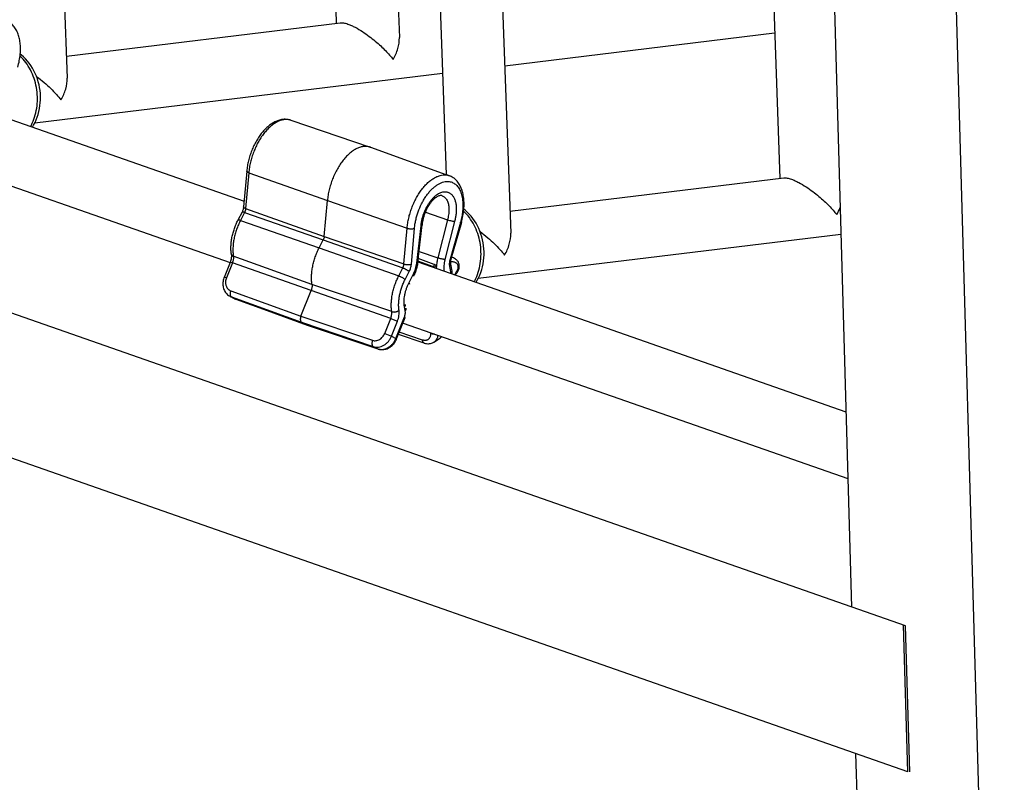
# Model space of a CAD drawing. Units: inches. Extents: x 0 to 17, y 0 to 11.
# Drawn here: x 5.1 to 6, y 6.7 to 7.4 of the extents above; entities that cross this region are included whole.
import ezdxf

# ---------------------------------------------------------------- set-up
doc = ezdxf.new("R2010")
doc.units = ezdxf.units.IN
doc.header["$LTSCALE"] = 0.935
doc.header["$MEASUREMENT"] = 0
doc.layers.get('0').update_dxf_attribs({"linetype": 'CONTINUOUS'})
doc.layers.add('02___PRT_ALL_AXES', color=7, linetype='CONTINUOUS')

msp = doc.modelspace()

# ---------------------------------------------------------------- linework, layer by layer
at = {"color": 7, "linetype": 'Continuous'}
for p, q in [((5.39077, 8.4785), (5.43104, 7.35887)), ((5.33308, 8.44099), (5.37151, 7.3724)), ((5.75188, 8.29455), (5.79031, 7.22596)), ((5.09412, 7.9688), (5.11743, 7.3207)), ((5.45396, 7.82023), (5.4752, 7.22963)), ((5.51292, 7.82235), (5.53623, 7.17426)), ((5.90903, 6.80372), (3.28812, 7.72018)), ((5.91099, 6.66621), (3.29205, 7.58198)), ((5.83912, 7.48195), (5.85791, 6.8216)), ((5.95513, 7.44138), (6.00218, 5.78743)), ((5.11669, 7.3414), (5.37528, 7.37286)), ((5.53054, 7.33232), (5.78537, 7.36333)), ((5.08681, 7.27832), (5.47176, 7.32517)), ((5.32849, 7.2809), (5.40351, 7.25554)), ((5.08462, 7.27443), (5.08579, 7.27639)), ((5.40377, 7.25545), (5.40351, 7.25554)), ((5.40377, 7.25545), (5.47824, 7.22853)), ((5.28698, 7.23294), (5.28403, 7.19911)), ((5.53549, 7.19495), (5.79408, 7.22642)), ((5.36016, 7.17121), (5.36311, 7.20504)), ((5.28254, 7.19405), (5.27868, 7.18657)), ((5.45558, 7.1943), (5.47645, 7.18703)), ((5.44843, 7.1469), (5.45256, 7.18218)), ((5.45256, 7.1822), (5.45256, 7.18218)), ((5.48959, 7.18447), (5.47975, 7.14975)), ((5.35536, 7.16054), (5.35922, 7.16802)), ((5.5056, 7.13188), (5.8479, 7.17354)), ((5.27123, 7.14677), (5.26562, 7.13262)), ((5.47936, 7.14525), (5.48055, 7.13842)), ((5.48341, 7.13498), (5.48542, 7.13838)), ((5.50341, 7.12799), (5.50459, 7.12994)), ((5.27551, 7.11254), (5.27129, 7.11468)), ((5.2755, 7.11254), (5.27598, 7.11231)), ((5.27598, 7.11231), (5.27644, 7.11211)), ((5.27644, 7.11211), (5.27686, 7.11195)), ((5.27686, 7.11195), (5.34391, 7.08766)), ((5.33814, 7.09616), (5.3477, 7.12027)), ((5.42848, 7.07458), (5.4365, 7.0948)), ((5.34374, 7.08774), (5.33878, 7.09026)), ((5.34374, 7.08774), (5.34391, 7.08766)), ((5.34391, 7.08766), (5.34395, 7.08765)), ((5.34395, 7.08765), (5.41081, 7.06511)), ((5.4544, 7.07071), (5.43016, 7.07879)), ((5.46373, 7.07164), (5.46891, 7.07496)), ((5.41081, 7.06511), (5.4112, 7.06499)), ((5.91099, 6.66621), (5.90706, 6.80441)), ((5.91294, 6.66626), (5.90903, 6.80372)), ((5.86184, 6.6834), (5.87426, 6.24686))]:
    msp.add_line(p, q, dxfattribs=at)
at = {"color": 9, "linetype": 'Continuous'}
for p, q in [((5.28887, 7.23137), (5.28592, 7.19754)), ((5.28887, 7.23137), (5.36311, 7.20504)), ((5.36311, 7.20504), (5.43836, 7.1791)), ((5.28592, 7.19754), (5.36016, 7.17121)), ((5.28482, 7.19381), (5.28097, 7.18634)), ((5.28097, 7.18634), (5.35536, 7.16054)), ((5.28482, 7.19381), (5.35922, 7.16802)), ((5.47645, 7.18703), (5.46728, 7.15106)), ((5.43541, 7.14526), (5.43836, 7.1791)), ((5.44237, 7.14505), (5.44532, 7.17888)), ((5.44739, 7.1461), (5.45151, 7.18133)), ((5.48315, 7.1854), (5.47401, 7.14952)), ((5.48871, 7.18446), (5.47888, 7.14974)), ((5.48959, 7.18447), (5.48871, 7.18446)), ((5.35922, 7.16802), (5.43432, 7.14154)), ((5.36016, 7.17121), (5.43541, 7.14526)), ((5.35536, 7.16054), (5.43047, 7.13407)), ((5.34853, 7.126), (5.27429, 7.15256)), ((5.46397, 7.14489), (5.44883, 7.15035)), ((5.44963, 7.15719), (5.46728, 7.15106)), ((5.47975, 7.14975), (5.47888, 7.14974)), ((5.27337, 7.1462), (5.26776, 7.13205)), ((5.27337, 7.1462), (5.27123, 7.14677)), ((5.3477, 7.12027), (5.27337, 7.1462)), ((5.43047, 7.13407), (5.43432, 7.14154)), ((5.46316, 7.14272), (5.44856, 7.14801)), ((5.46316, 7.14272), (5.46283, 7.14218)), ((5.46608, 7.14292), (5.46387, 7.14182)), ((5.46657, 7.14087), (5.46608, 7.14292)), ((5.47837, 7.14302), (5.47953, 7.13634)), ((5.26776, 7.13205), (5.26562, 7.13262)), ((5.43649, 7.13065), (5.44034, 7.13813)), ((5.44003, 7.12724), (5.44388, 7.13471)), ((5.42379, 7.10029), (5.34853, 7.126)), ((5.27183, 7.12007), (5.33814, 7.09616)), ((5.27247, 7.11417), (5.33878, 7.09026)), ((5.27669, 7.11202), (5.27247, 7.11417)), ((5.27669, 7.11202), (5.34374, 7.08774)), ((5.27669, 7.11202), (5.27686, 7.11195)), ((5.42286, 7.09392), (5.3477, 7.12027)), ((5.43657, 7.10127), (5.43592, 7.10489)), ((5.33814, 7.09616), (5.40573, 7.07325)), ((5.41725, 7.07978), (5.42286, 7.09392)), ((5.42286, 7.09392), (5.4283, 7.09175)), ((5.42777, 7.07505), (5.43579, 7.09527)), ((5.43579, 7.09527), (5.4365, 7.0948)), ((5.33878, 7.09026), (5.40637, 7.06735)), ((5.34374, 7.08774), (5.4106, 7.0652)), ((5.42363, 7.07715), (5.42924, 7.0913)), ((5.4283, 7.09175), (5.42924, 7.0913)), ((5.41725, 7.07978), (5.42363, 7.07715)), ((5.42363, 7.07715), (5.42777, 7.07505)), ((5.42777, 7.07505), (5.42848, 7.07458)), ((5.45293, 7.07347), (5.43095, 7.08079)), ((5.46043, 7.08051), (5.46046, 7.07954)), ((5.40637, 7.06735), (5.4106, 7.0652)), ((5.4106, 7.0652), (5.41081, 7.06511))]:
    msp.add_line(p, q, dxfattribs=at)
at = {"color": 7, "linetype": 'Continuous'}
for points in [[(5.08579, 7.27639), (5.08705, 7.27878), (5.08817, 7.28126), (5.08917, 7.28381), (5.09003, 7.28644), (5.09075, 7.28913), (5.09133, 7.29187), (5.09177, 7.29465), (5.09207, 7.29746), (5.09222, 7.30029), (5.09223, 7.30313), (5.0921, 7.30598), (5.09182, 7.30882), (5.0914, 7.31164), (5.09084, 7.31443), (5.09014, 7.31718), (5.0893, 7.31989), (5.08833, 7.32254), (5.08723, 7.32513), (5.086, 7.32764), (5.08465, 7.33007), (5.08318, 7.3324), (5.08159, 7.33464), (5.07989, 7.33676), (5.0781, 7.33877), (5.0762, 7.34066), (5.07422, 7.34241), (5.07309, 7.3433)], [(5.50459, 7.12994), (5.50584, 7.13234), (5.50697, 7.13482), (5.50796, 7.13737), (5.50882, 7.14), (5.50954, 7.14269), (5.51013, 7.14543), (5.51057, 7.14821), (5.51086, 7.15102), (5.51102, 7.15385), (5.51103, 7.15669), (5.5109, 7.15954), (5.51062, 7.16237), (5.5102, 7.1652), (5.50964, 7.16799), (5.50894, 7.17074), (5.5081, 7.17345), (5.50713, 7.1761), (5.50603, 7.17869), (5.5048, 7.1812), (5.50344, 7.18363), (5.50197, 7.18596), (5.50038, 7.1882), (5.49869, 7.19032), (5.49689, 7.19233), (5.495, 7.19422), (5.49302, 7.19597), (5.49189, 7.19686)], [(5.26562, 7.13262), (5.26543, 7.13211), (5.26508, 7.13102), (5.2648, 7.12992), (5.26461, 7.1288), (5.26449, 7.12767), (5.26445, 7.12655), (5.26449, 7.12544), (5.26461, 7.12435), (5.26481, 7.12328), (5.26508, 7.12224), (5.26543, 7.12124), (5.26586, 7.12028), (5.26635, 7.11937), (5.2669, 7.11851), (5.26752, 7.1177), (5.2682, 7.11695), (5.26893, 7.11626), (5.26971, 7.11565), (5.27054, 7.1151), (5.2713, 7.11468)], [(5.4112, 7.06499), (5.41217, 7.06474), (5.41318, 7.06457), (5.41421, 7.06449), (5.41525, 7.06449), (5.4163, 7.06458), (5.41735, 7.06476), (5.41839, 7.06503), (5.41943, 7.06537), (5.42044, 7.06581), (5.42143, 7.06633), (5.42239, 7.06692), (5.42331, 7.06759), (5.42419, 7.06834), (5.42502, 7.06915), (5.42579, 7.07002), (5.42651, 7.07095), (5.42715, 7.07193), (5.42773, 7.07294), (5.42824, 7.074), (5.42848, 7.07458)], [(5.4689, 7.07495), (5.46911, 7.07509), (5.46979, 7.0756), (5.47042, 7.07616), (5.47101, 7.07678), (5.47103, 7.07681)], [(5.4544, 7.07071), (5.4549, 7.07056), (5.45586, 7.07032), (5.45682, 7.07016), (5.45777, 7.07008), (5.4587, 7.07008), (5.45962, 7.07015), (5.4605, 7.07031), (5.46136, 7.07053), (5.46218, 7.07083), (5.46297, 7.0712), (5.46374, 7.07164)]]:
    msp.add_lwpolyline(points, dxfattribs=at)
at = {"color": 9, "linetype": 'Continuous'}
for centre, radius, start, end in [((5.32434, 7.26862), 0.01296, 71.33065, 75.55821), ((5.04153, 7.29789), 0.04729, 331.06871, 335.16662), ((5.4738, 7.21622), 0.01309, 70.16857, 83.76514), ((5.43876, 7.19769), 0.03917, 344.20896, 345.61567), ((5.42519, 7.20246), 0.06603, 344.18155, 344.38716), ((5.46033, 7.15145), 0.04729, 331.06871, 335.16662), ((5.27597, 7.12388), 0.01032, 243.06226, 250.14657), ((5.28026, 7.12187), 0.01048, 243.03913, 250.09596), ((5.40709, 7.10009), 0.02383, 338.36238, 338.6338), ((5.46519, 7.08076), 0.00689, 302.66009, 303.55551), ((5.41391, 7.07502), 0.01036, 251.36007, 252.60709), ((5.41394, 7.07513), 0.01048, 252.61246, 255.82264)]:
    msp.add_arc(centre, radius, start, end, dxfattribs=at)
at = {"color": 7, "linetype": 'Continuous'}
for centre, radius, start, end in [((5.80571, 7.2147), 0.04457, 329.13595, 338.6151), ((5.48562, 7.21338), 0.0279, 250.80969, 251.42678), ((5.44364, 7.13205), 0.03746, 5.85597, 9.80535)]:
    msp.add_arc(centre, radius, start, end, dxfattribs=at)
for points, knots in [([(5.0731, 7.3433), (5.07326, 7.3451), (5.07341, 7.34865), (5.07311, 7.35383), (5.07226, 7.35869), (5.07086, 7.36315), (5.06919, 7.36651), (5.06756, 7.36889), (5.06621, 7.37049), (5.06471, 7.37193), (5.06308, 7.37317), (5.06132, 7.3742), (5.06008, 7.37474), (5.05944, 7.37497)], [0, 0, 0, 0, 0.146928, 0.287198, 0.420143, 0.545802, 0.664961, 0.722612, 0.779243, 0.835109, 0.890349, 0.945181, 1, 1, 1, 1]), ([(5.37528, 7.37286), (5.37573, 7.37292), (5.37676, 7.37294), (5.37844, 7.37276), (5.38037, 7.37232), (5.38173, 7.3719), (5.38244, 7.37165)], [0, 0, 0, 0, 0.189517, 0.417816, 0.68892, 1, 1, 1, 1]), ([(5.38244, 7.37165), (5.38358, 7.37125), (5.3859, 7.3703), (5.39057, 7.36801), (5.39623, 7.36461), (5.40255, 7.36016), (5.40825, 7.35561), (5.41334, 7.35112), (5.41782, 7.34673), (5.42175, 7.34251), (5.42409, 7.33966), (5.42517, 7.33828)], [0, 0, 0, 0, 0.065804, 0.137299, 0.284627, 0.426993, 0.560319, 0.684086, 0.798512, 0.903803, 1, 1, 1, 1]), ([(5.42517, 7.33828), (5.42614, 7.3399), (5.42785, 7.34324), (5.43033, 7.35002), (5.43116, 7.35539), (5.43104, 7.35887)], [0, 0, 0, 0, 0.262148, 0.51764, 1, 1, 1, 1]), ([(5.0708, 7.33091), (5.07138, 7.33296), (5.07234, 7.33706), (5.07292, 7.34123), (5.0731, 7.3433)], [0, 0, 0, 0, 0.50645, 1, 1, 1, 1]), ([(5.08845, 7.32227), (5.09093, 7.32043), (5.09554, 7.31674), (5.10178, 7.31105), (5.10708, 7.30558), (5.11016, 7.3019), (5.11156, 7.30012)], [0, 0, 0, 0, 0.288872, 0.551343, 0.788319, 1, 1, 1, 1]), ([(5.11156, 7.30012), (5.11254, 7.30174), (5.11425, 7.30507), (5.11672, 7.31185), (5.11756, 7.31723), (5.11743, 7.3207)], [0, 0, 0, 0, 0.262076, 0.517588, 1, 1, 1, 1]), ([(5.32849, 7.2809), (5.32793, 7.28108), (5.3268, 7.2814), (5.32505, 7.28169), (5.32328, 7.2818), (5.32149, 7.28173), (5.3197, 7.28148), (5.3173, 7.28093), (5.31432, 7.27983), (5.31088, 7.27793), (5.30756, 7.27551), (5.30438, 7.27259), (5.30137, 7.26923), (5.29855, 7.26548), (5.29597, 7.26137), (5.29365, 7.25698), (5.29162, 7.25236), (5.28991, 7.24759), (5.28854, 7.24272), (5.28754, 7.23783), (5.28712, 7.23456), (5.28698, 7.23294)], [0, 0, 0, 0, 0.024863, 0.049689, 0.074627, 0.09979, 0.125241, 0.151022, 0.203872, 0.259, 0.31683, 0.377556, 0.441157, 0.507402, 0.575892, 0.646102, 0.717411, 0.78914, 0.860589, 0.931111, 1, 1, 1, 1]), ([(5.40351, 7.25554), (5.40304, 7.2557), (5.40207, 7.25597), (5.40059, 7.2562), (5.39905, 7.25628), (5.39693, 7.25616), (5.39418, 7.25558), (5.39088, 7.25427), (5.38756, 7.25235), (5.38428, 7.24985), (5.38108, 7.24682), (5.37802, 7.2433), (5.37513, 7.23934), (5.37246, 7.23501), (5.37005, 7.23036), (5.36794, 7.22548), (5.36616, 7.22044), (5.36473, 7.21531), (5.36369, 7.21018), (5.36326, 7.20674), (5.36311, 7.20504)], [0, 0, 0, 0, 0.020769, 0.041736, 0.063074, 0.084943, 0.130759, 0.18009, 0.233426, 0.290931, 0.352505, 0.417836, 0.48645, 0.557747, 0.631034, 0.705553, 0.78051, 0.855092, 0.928516, 1, 1, 1, 1]), ([(5.4919, 7.19686), (5.49206, 7.19866), (5.49221, 7.20221), (5.4919, 7.20739), (5.49106, 7.21225), (5.48965, 7.21671), (5.48799, 7.22007), (5.48636, 7.22245), (5.485, 7.22405), (5.48351, 7.22549), (5.48188, 7.22673), (5.48012, 7.22776), (5.47887, 7.2283), (5.47824, 7.22853)], [0, 0, 0, 0, 0.146928, 0.287198, 0.420143, 0.545802, 0.664961, 0.722612, 0.779243, 0.835109, 0.890349, 0.945181, 1, 1, 1, 1]), ([(5.79407, 7.22642), (5.79453, 7.22648), (5.79556, 7.2265), (5.79723, 7.22632), (5.79916, 7.22588), (5.80052, 7.22546), (5.80124, 7.22521)], [0, 0, 0, 0, 0.189517, 0.417816, 0.68892, 1, 1, 1, 1]), ([(5.80124, 7.22521), (5.80237, 7.22481), (5.8047, 7.22386), (5.80936, 7.22157), (5.81502, 7.21817), (5.82134, 7.21372), (5.82705, 7.20917), (5.83213, 7.20468), (5.83662, 7.20029), (5.84055, 7.19607), (5.84289, 7.19322), (5.84397, 7.19184)], [0, 0, 0, 0, 0.065804, 0.137299, 0.284627, 0.426993, 0.560319, 0.684086, 0.798512, 0.903803, 1, 1, 1, 1]), ([(5.4621, 7.20492), (5.46147, 7.20423), (5.46024, 7.20273), (5.45857, 7.20026), (5.45703, 7.19754), (5.45567, 7.19462), (5.45452, 7.19156), (5.4536, 7.18844), (5.45293, 7.18531), (5.45265, 7.18323), (5.45256, 7.1822)], [0, 0, 0, 0, 0.111897, 0.231599, 0.357099, 0.486365, 0.617346, 0.747972, 0.876227, 1, 1, 1, 1]), ([(5.47141, 7.20963), (5.47119, 7.20971), (5.4707, 7.20982), (5.46986, 7.20983), (5.46885, 7.20965), (5.46768, 7.20924), (5.46638, 7.20857), (5.46497, 7.20762), (5.46351, 7.20639), (5.46257, 7.20544), (5.4621, 7.20492)], [0, 0, 0, 0, 0.063478, 0.138277, 0.229912, 0.342261, 0.476911, 0.632667, 0.807744, 1, 1, 1, 1]), ([(5.28403, 7.19911), (5.28399, 7.19869), (5.28387, 7.19783), (5.28356, 7.19654), (5.28311, 7.19527), (5.28274, 7.19444), (5.28254, 7.19405)], [0, 0, 0, 0, 0.237541, 0.489827, 0.747191, 1, 1, 1, 1]), ([(5.48959, 7.18447), (5.49017, 7.18652), (5.49114, 7.19062), (5.49172, 7.19479), (5.4919, 7.19686)], [0, 0, 0, 0, 0.50645, 1, 1, 1, 1]), ([(5.27241, 7.1544), (5.27223, 7.15566), (5.272, 7.15823), (5.272, 7.16219), (5.27233, 7.16626), (5.27299, 7.1704), (5.27397, 7.17456), (5.27525, 7.17868), (5.2768, 7.1827), (5.27803, 7.1853), (5.27868, 7.18657)], [0, 0, 0, 0, 0.114129, 0.23305, 0.356083, 0.482487, 0.611239, 0.741193, 0.871202, 1, 1, 1, 1]), ([(5.47673, 7.18694), (5.47729, 7.18675), (5.47844, 7.1864), (5.47989, 7.18602), (5.48104, 7.18575), (5.48183, 7.18559), (5.48252, 7.18547), (5.48296, 7.18542), (5.48315, 7.1854)], [0, 0, 0, 0, 0.266052, 0.546033, 0.679391, 0.802177, 0.910322, 1, 1, 1, 1]), ([(5.45256, 7.18218), (5.45255, 7.18214), (5.45253, 7.18205), (5.45247, 7.18193), (5.45238, 7.18181), (5.45221, 7.18165), (5.45192, 7.18148), (5.45166, 7.18138), (5.45151, 7.18133)], [0, 0, 0, 0, 0.091265, 0.18708, 0.291109, 0.40613, 0.675242, 1, 1, 1, 1]), ([(5.36016, 7.17121), (5.36013, 7.17094), (5.36006, 7.17039), (5.35979, 7.16931), (5.35948, 7.16852), (5.35922, 7.16802)], [0, 0, 0, 0, 0.243579, 0.494908, 1, 1, 1, 1]), ([(5.50724, 7.17583), (5.50972, 7.17399), (5.51433, 7.1703), (5.52057, 7.16461), (5.52587, 7.15914), (5.52896, 7.15546), (5.53036, 7.15368)], [0, 0, 0, 0, 0.288872, 0.551343, 0.788319, 1, 1, 1, 1]), ([(5.53036, 7.15368), (5.53133, 7.1553), (5.53304, 7.15863), (5.53552, 7.16541), (5.53635, 7.17079), (5.53623, 7.17426)], [0, 0, 0, 0, 0.262076, 0.517588, 1, 1, 1, 1]), ([(5.34853, 7.126), (5.34835, 7.12731), (5.34811, 7.13003), (5.34811, 7.13422), (5.34848, 7.13858), (5.3492, 7.14305), (5.35026, 7.14754), (5.35164, 7.152), (5.35333, 7.15636), (5.35466, 7.15917), (5.35536, 7.16054)], [0, 0, 0, 0, 0.111284, 0.228849, 0.3516, 0.47845, 0.608104, 0.739184, 0.870343, 1, 1, 1, 1]), ([(5.27241, 7.1544), (5.27244, 7.15415), (5.27249, 7.1536), (5.27251, 7.15275), (5.27246, 7.15182), (5.27231, 7.15049), (5.27195, 7.14878), (5.2715, 7.14744), (5.27123, 7.14677)], [0, 0, 0, 0, 0.099311, 0.209707, 0.329273, 0.45605, 0.723929, 1, 1, 1, 1]), ([(5.47975, 7.14975), (5.47964, 7.14933), (5.47944, 7.1485), (5.47928, 7.14729), (5.47925, 7.14635), (5.4793, 7.14569), (5.47933, 7.14539), (5.47936, 7.14525)], [0, 0, 0, 0, 0.28938, 0.560968, 0.802535, 0.907699, 1, 1, 1, 1]), ([(5.44843, 7.1469), (5.4483, 7.14577), (5.44792, 7.14352), (5.44705, 7.14018), (5.44589, 7.13692), (5.44492, 7.13482), (5.44439, 7.1338)], [0, 0, 0, 0, 0.246257, 0.497221, 0.749598, 1, 1, 1, 1]), ([(5.34853, 7.126), (5.3486, 7.12556), (5.34865, 7.12463), (5.34853, 7.1232), (5.34822, 7.12172), (5.34789, 7.12075), (5.3477, 7.12027)], [0, 0, 0, 0, 0.228585, 0.475879, 0.73554, 1, 1, 1, 1]), ([(5.33814, 7.09616), (5.33802, 7.09586), (5.33781, 7.09524), (5.33761, 7.0943), (5.33752, 7.09339), (5.33754, 7.09253), (5.33768, 7.09176), (5.33793, 7.09111), (5.33829, 7.09059), (5.33861, 7.09034), (5.33878, 7.09026)], [0, 0, 0, 0, 0.153498, 0.304591, 0.449153, 0.583949, 0.706464, 0.81559, 0.912292, 1, 1, 1, 1])]:
    msp.add_open_spline(points, degree=3, knots=knots, dxfattribs=at)
at = {"color": 9, "linetype": 'Continuous'}
for points, knots in [([(5.08444, 7.27803), (5.08562, 7.28056), (5.08756, 7.28591), (5.08919, 7.29437), (5.08954, 7.30313), (5.0886, 7.3119), (5.0864, 7.3204), (5.08302, 7.32835), (5.07856, 7.33549), (5.07488, 7.33963), (5.07291, 7.34148)], [0, 0, 0, 0, 0.122139, 0.247847, 0.37588, 0.504764, 0.632956, 0.758992, 0.881636, 1, 1, 1, 1]), ([(5.32757, 7.28117), (5.32711, 7.28129), (5.32616, 7.28148), (5.3247, 7.2816), (5.32321, 7.28158), (5.32114, 7.28134), (5.31849, 7.28065), (5.3153, 7.27923), (5.31212, 7.27726), (5.30898, 7.27475), (5.30593, 7.27174), (5.30301, 7.26828), (5.30027, 7.26442), (5.29773, 7.26021), (5.29545, 7.25572), (5.29345, 7.25102), (5.29176, 7.24616), (5.29041, 7.24123), (5.28943, 7.2363), (5.28901, 7.233), (5.28887, 7.23137)], [0, 0, 0, 0, 0.02073, 0.041761, 0.063251, 0.085339, 0.131733, 0.181707, 0.235641, 0.29363, 0.355531, 0.421011, 0.489597, 0.560701, 0.633651, 0.707723, 0.782156, 0.856173, 0.929047, 1, 1, 1, 1]), ([(5.28887, 7.23137), (5.28872, 7.23142), (5.28844, 7.23153), (5.28806, 7.23171), (5.28773, 7.2319), (5.28745, 7.2321), (5.28723, 7.2323), (5.28708, 7.23251), (5.28699, 7.23273), (5.28698, 7.23287), (5.28698, 7.23294)], [0, 0, 0, 0, 0.178752, 0.342954, 0.490874, 0.621808, 0.735952, 0.834646, 0.920904, 1, 1, 1, 1]), ([(5.43836, 7.1791), (5.4385, 7.18066), (5.4389, 7.18382), (5.43982, 7.18855), (5.44108, 7.19328), (5.44265, 7.19795), (5.44452, 7.2025), (5.44665, 7.20686), (5.44902, 7.21097), (5.4516, 7.21479), (5.45435, 7.21824), (5.45723, 7.2213), (5.46021, 7.22392), (5.46325, 7.22606), (5.46631, 7.22769), (5.46934, 7.22879), (5.47232, 7.22934), (5.47428, 7.22933), (5.47522, 7.22923)], [0, 0, 0, 0, 0.069913, 0.141676, 0.214574, 0.287953, 0.361112, 0.433354, 0.504013, 0.572465, 0.638153, 0.700604, 0.759464, 0.814526, 0.865767, 0.913392, 0.957879, 1, 1, 1, 1]), ([(5.44532, 7.17888), (5.44544, 7.18017), (5.44576, 7.18279), (5.4465, 7.18671), (5.4475, 7.19064), (5.44917, 7.19581), (5.45129, 7.20081), (5.45383, 7.2055), (5.4559, 7.20878), (5.45811, 7.2118), (5.46044, 7.21453), (5.46287, 7.21693), (5.46536, 7.21897), (5.46788, 7.22064), (5.47042, 7.2219), (5.47293, 7.22275), (5.47461, 7.22304), (5.47544, 7.2231)], [0, 0, 0, 0, 0.068436, 0.138626, 0.209931, 0.281788, 0.424685, 0.494595, 0.562704, 0.6285, 0.691535, 0.751438, 0.807949, 0.860933, 0.910417, 0.956624, 1, 1, 1, 1]), ([(5.47544, 7.2231), (5.47606, 7.22315), (5.47729, 7.22316), (5.4791, 7.2229), (5.48084, 7.22237), (5.48247, 7.22156), (5.48399, 7.22049), (5.48538, 7.21917), (5.48664, 7.21761), (5.48775, 7.21582), (5.48872, 7.21381), (5.48952, 7.21161), (5.49017, 7.20922), (5.49081, 7.20575), (5.49116, 7.20105), (5.49098, 7.19722), (5.49079, 7.19525)], [0, 0, 0, 0, 0.051574, 0.101732, 0.151272, 0.201045, 0.251878, 0.304523, 0.3596, 0.41759, 0.478814, 0.543467, 0.611605, 0.683188, 0.835983, 1, 1, 1, 1]), ([(5.45151, 7.18133), (5.45161, 7.18235), (5.45187, 7.18442), (5.4525, 7.18752), (5.45334, 7.19061), (5.45439, 7.19366), (5.45564, 7.19663), (5.45706, 7.19946), (5.45863, 7.20212), (5.46034, 7.20457), (5.46216, 7.20678), (5.46406, 7.20872), (5.46603, 7.21036), (5.46802, 7.21167), (5.47002, 7.21264), (5.472, 7.21326), (5.47393, 7.2135), (5.47519, 7.21341), (5.47579, 7.2133)], [0, 0, 0, 0, 0.070589, 0.142996, 0.216539, 0.290495, 0.364136, 0.436737, 0.507607, 0.576102, 0.641653, 0.703792, 0.762178, 0.816637, 0.867206, 0.914176, 0.958139, 1, 1, 1, 1]), ([(5.47141, 7.20963), (5.4719, 7.20947), (5.47285, 7.20902), (5.47412, 7.20803), (5.47522, 7.20674), (5.47581, 7.20574), (5.47608, 7.2052)], [0, 0, 0, 0, 0.232253, 0.472102, 0.726372, 1, 1, 1, 1]), ([(5.47579, 7.2133), (5.47618, 7.21322), (5.47695, 7.21303), (5.47805, 7.21256), (5.47909, 7.21194), (5.48006, 7.21117), (5.48095, 7.21024), (5.48176, 7.20918), (5.48248, 7.20798), (5.48334, 7.20616), (5.48416, 7.20358), (5.48473, 7.20017), (5.48488, 7.19645), (5.48472, 7.19388), (5.48457, 7.19257)], [0, 0, 0, 0, 0.048278, 0.096501, 0.145345, 0.195446, 0.247363, 0.301557, 0.358382, 0.418081, 0.54649, 0.687056, 0.838813, 1, 1, 1, 1]), ([(5.47608, 7.2052), (5.47635, 7.20466), (5.47682, 7.20351), (5.47734, 7.20165), (5.47768, 7.19963), (5.47785, 7.19746), (5.47783, 7.19517), (5.47757, 7.19198), (5.47711, 7.18956), (5.4767, 7.18796)], [0, 0, 0, 0, 0.102126, 0.211688, 0.328599, 0.45243, 0.582483, 0.717853, 1, 1, 1, 1]), ([(5.28592, 7.19754), (5.28577, 7.19759), (5.28549, 7.1977), (5.28511, 7.19788), (5.28478, 7.19807), (5.2845, 7.19827), (5.28428, 7.19847), (5.28413, 7.19868), (5.28404, 7.19889), (5.28403, 7.19904), (5.28403, 7.19911)], [0, 0, 0, 0, 0.178752, 0.342954, 0.490874, 0.621808, 0.735952, 0.834646, 0.920904, 1, 1, 1, 1]), ([(5.28592, 7.19754), (5.28589, 7.19722), (5.2858, 7.19658), (5.28557, 7.19564), (5.28525, 7.19471), (5.28497, 7.19411), (5.28482, 7.19381)], [0, 0, 0, 0, 0.243441, 0.494629, 0.748545, 1, 1, 1, 1]), ([(5.49079, 7.19525), (5.49061, 7.19349), (5.49009, 7.18994), (5.48927, 7.18644), (5.48878, 7.18469)], [0, 0, 0, 0, 0.493219, 1, 1, 1, 1]), ([(5.50324, 7.13159), (5.50441, 7.13412), (5.50635, 7.13947), (5.50798, 7.14793), (5.50833, 7.15669), (5.50739, 7.16546), (5.5052, 7.17396), (5.50181, 7.18191), (5.49735, 7.18905), (5.49368, 7.19319), (5.49171, 7.19504)], [0, 0, 0, 0, 0.122139, 0.247847, 0.37588, 0.504764, 0.632956, 0.758992, 0.881636, 1, 1, 1, 1]), ([(5.28097, 7.18634), (5.28028, 7.185), (5.27898, 7.18225), (5.27733, 7.17799), (5.27597, 7.17363), (5.27494, 7.16923), (5.27423, 7.16487), (5.27388, 7.1606), (5.27387, 7.1565), (5.27411, 7.15384), (5.27429, 7.15256)], [0, 0, 0, 0, 0.129683, 0.260812, 0.39189, 0.521551, 0.648405, 0.771155, 0.888695, 1, 1, 1, 1]), ([(5.28097, 7.18634), (5.28082, 7.18639), (5.28053, 7.18649), (5.28012, 7.1866), (5.27974, 7.18669), (5.27942, 7.18674), (5.27915, 7.18675), (5.27896, 7.18674), (5.27884, 7.1867), (5.27877, 7.18667), (5.27872, 7.18663), (5.27869, 7.18659), (5.27868, 7.18657)], [0, 0, 0, 0, 0.199211, 0.379912, 0.539373, 0.675937, 0.788691, 0.877837, 0.914226, 0.945894, 0.973949, 1, 1, 1, 1]), ([(5.28482, 7.19381), (5.28467, 7.19387), (5.28438, 7.19396), (5.28397, 7.19408), (5.2836, 7.19416), (5.28328, 7.19421), (5.28301, 7.19423), (5.28282, 7.19421), (5.28269, 7.19418), (5.28263, 7.19414), (5.28257, 7.1941), (5.28255, 7.19406), (5.28254, 7.19405)], [0, 0, 0, 0, 0.199211, 0.379912, 0.539373, 0.675937, 0.788691, 0.877837, 0.914226, 0.945894, 0.973949, 1, 1, 1, 1]), ([(5.48457, 7.19257), (5.48443, 7.19137), (5.48406, 7.18896), (5.48349, 7.18659), (5.48315, 7.1854)], [0, 0, 0, 0, 0.493884, 1, 1, 1, 1]), ([(5.43836, 7.1791), (5.43864, 7.179), (5.43921, 7.17884), (5.44011, 7.17865), (5.44106, 7.17852), (5.44202, 7.17846), (5.44296, 7.17846), (5.44384, 7.17853), (5.44462, 7.17866), (5.44511, 7.1788), (5.44532, 7.17888)], [0, 0, 0, 0, 0.121741, 0.253226, 0.390038, 0.527745, 0.661725, 0.787566, 0.901424, 1, 1, 1, 1]), ([(5.27429, 7.15256), (5.27403, 7.15265), (5.27357, 7.15286), (5.27298, 7.15329), (5.27263, 7.15373), (5.27247, 7.15411), (5.27242, 7.15431), (5.27241, 7.1544)], [0, 0, 0, 0, 0.292928, 0.553267, 0.784804, 0.893552, 1, 1, 1, 1]), ([(5.27429, 7.15256), (5.27436, 7.15207), (5.27441, 7.15104), (5.27428, 7.14945), (5.27394, 7.14781), (5.27358, 7.14673), (5.27337, 7.1462)], [0, 0, 0, 0, 0.228646, 0.475883, 0.735456, 1, 1, 1, 1]), ([(5.46728, 7.15106), (5.46693, 7.1497), (5.46639, 7.147), (5.46613, 7.14426), (5.46608, 7.14292)], [0, 0, 0, 0, 0.510331, 1, 1, 1, 1]), ([(5.47401, 7.14952), (5.47381, 7.14954), (5.47335, 7.14958), (5.4726, 7.14969), (5.47177, 7.14985), (5.47055, 7.15011), (5.46932, 7.15042), (5.46812, 7.15077), (5.46755, 7.15096), (5.46728, 7.15106)], [0, 0, 0, 0, 0.090666, 0.200292, 0.324791, 0.459647, 0.740009, 0.875145, 1, 1, 1, 1]), ([(5.47401, 7.14952), (5.47377, 7.14856), (5.47337, 7.14665), (5.47305, 7.14381), (5.47302, 7.14109), (5.4732, 7.13934), (5.47334, 7.1385)], [0, 0, 0, 0, 0.26741, 0.525825, 0.771123, 1, 1, 1, 1]), ([(5.47888, 7.14974), (5.47871, 7.14916), (5.47844, 7.14799), (5.47821, 7.14626), (5.47817, 7.1446), (5.47828, 7.14353), (5.47837, 7.14302)], [0, 0, 0, 0, 0.267458, 0.526357, 0.771838, 1, 1, 1, 1]), ([(5.48369, 7.13488), (5.48445, 7.13563), (5.4855, 7.13689), (5.48659, 7.13879), (5.48722, 7.14036), (5.48758, 7.14198), (5.48766, 7.14356), (5.48746, 7.14504), (5.48704, 7.14635), (5.48645, 7.14748), (5.48573, 7.14845), (5.48493, 7.14926), (5.48379, 7.15015), (5.48225, 7.15098), (5.48093, 7.1514), (5.48027, 7.15155)], [0, 0, 0, 0, 0.148503, 0.226678, 0.305708, 0.383343, 0.457252, 0.526061, 0.589649, 0.648691, 0.704163, 0.756945, 0.807748, 0.905331, 1, 1, 1, 1]), ([(5.43432, 7.14154), (5.43447, 7.14183), (5.43474, 7.14243), (5.43507, 7.14336), (5.4353, 7.14431), (5.43539, 7.14495), (5.43541, 7.14526)], [0, 0, 0, 0, 0.251455, 0.505371, 0.756559, 1, 1, 1, 1]), ([(5.43432, 7.14154), (5.43459, 7.14144), (5.43515, 7.14123), (5.436, 7.14086), (5.43686, 7.14044), (5.4377, 7.13998), (5.4385, 7.13951), (5.43921, 7.13904), (5.43983, 7.13858), (5.44019, 7.13828), (5.44034, 7.13813)], [0, 0, 0, 0, 0.124059, 0.258271, 0.397625, 0.53717, 0.671795, 0.79662, 0.907308, 1, 1, 1, 1]), ([(5.43541, 7.14526), (5.43569, 7.14517), (5.43626, 7.145), (5.43716, 7.14482), (5.43811, 7.14469), (5.43907, 7.14463), (5.44001, 7.14463), (5.44089, 7.1447), (5.44167, 7.14483), (5.44216, 7.14496), (5.44237, 7.14505)], [0, 0, 0, 0, 0.121741, 0.253226, 0.390038, 0.527745, 0.661725, 0.787566, 0.901424, 1, 1, 1, 1]), ([(5.44034, 7.13813), (5.44062, 7.13867), (5.44113, 7.13978), (5.44172, 7.14151), (5.44215, 7.14327), (5.44232, 7.14446), (5.44237, 7.14505)], [0, 0, 0, 0, 0.251454, 0.505371, 0.756561, 1, 1, 1, 1]), ([(5.44388, 7.13471), (5.44434, 7.1356), (5.44518, 7.13743), (5.4462, 7.14027), (5.44695, 7.14317), (5.44728, 7.14513), (5.44739, 7.1461)], [0, 0, 0, 0, 0.250547, 0.503699, 0.754977, 1, 1, 1, 1]), ([(5.44739, 7.1461), (5.44754, 7.14615), (5.4478, 7.14624), (5.44808, 7.1464), (5.44825, 7.14655), (5.44834, 7.14666), (5.4484, 7.14677), (5.44842, 7.14686), (5.44843, 7.1469)], [0, 0, 0, 0, 0.329718, 0.599967, 0.714299, 0.816954, 0.910849, 1, 1, 1, 1]), ([(5.46397, 7.14489), (5.46395, 7.14469), (5.46389, 7.14431), (5.46372, 7.14374), (5.46348, 7.14321), (5.46327, 7.14288), (5.46316, 7.14272)], [0, 0, 0, 0, 0.245833, 0.501385, 0.756223, 1, 1, 1, 1]), ([(5.46387, 7.14182), (5.46384, 7.14192), (5.46377, 7.14211), (5.46362, 7.14238), (5.46342, 7.14259), (5.46325, 7.14269), (5.46316, 7.14272)], [0, 0, 0, 0, 0.264688, 0.52282, 0.76892, 1, 1, 1, 1]), ([(5.46608, 7.14292), (5.46595, 7.14314), (5.46568, 7.14358), (5.46517, 7.14415), (5.4646, 7.1446), (5.46418, 7.14481), (5.46397, 7.14489)], [0, 0, 0, 0, 0.265084, 0.522859, 0.7686, 1, 1, 1, 1]), ([(5.47936, 7.14525), (5.47939, 7.14507), (5.47939, 7.14467), (5.47921, 7.14409), (5.47886, 7.14352), (5.47855, 7.14318), (5.47837, 7.14302)], [0, 0, 0, 0, 0.221145, 0.455822, 0.714062, 1, 1, 1, 1]), ([(5.48542, 7.13838), (5.48567, 7.13879), (5.48611, 7.13966), (5.48654, 7.14104), (5.48667, 7.1424), (5.48651, 7.14359), (5.48615, 7.14456), (5.48567, 7.14532), (5.48511, 7.14591), (5.48433, 7.1465), (5.48327, 7.147), (5.48195, 7.14729), (5.48061, 7.14736), (5.47973, 7.14728), (5.47929, 7.14722)], [0, 0, 0, 0, 0.100978, 0.204638, 0.301373, 0.384542, 0.455033, 0.516505, 0.572104, 0.623951, 0.721201, 0.814702, 0.90718, 1, 1, 1, 1]), ([(5.26776, 7.13205), (5.26752, 7.13145), (5.26714, 7.13022), (5.26689, 7.12834), (5.26695, 7.12678), (5.26717, 7.12558), (5.26749, 7.12446), (5.26808, 7.12315), (5.26893, 7.12202), (5.26973, 7.12127), (5.27059, 7.12062), (5.27132, 7.12025), (5.27183, 7.12007)], [0, 0, 0, 0, 0.137395, 0.272304, 0.40348, 0.467475, 0.530299, 0.652334, 0.770319, 0.828261, 0.885736, 1, 1, 1, 1]), ([(5.42379, 7.10029), (5.4236, 7.10157), (5.42337, 7.10423), (5.42338, 7.10833), (5.42373, 7.11259), (5.42444, 7.11696), (5.42547, 7.12135), (5.42683, 7.12571), (5.42848, 7.12997), (5.42977, 7.13272), (5.43047, 7.13407)], [0, 0, 0, 0, 0.111305, 0.228845, 0.351595, 0.478449, 0.60811, 0.739188, 0.870317, 1, 1, 1, 1]), ([(5.43072, 7.10148), (5.43056, 7.10259), (5.43036, 7.10489), (5.43036, 7.10843), (5.43067, 7.11211), (5.43128, 7.11588), (5.43217, 7.11968), (5.43334, 7.12344), (5.43477, 7.12712), (5.43589, 7.1295), (5.43649, 7.13065)], [0, 0, 0, 0, 0.111304, 0.228844, 0.351595, 0.478449, 0.60811, 0.73919, 0.870318, 1, 1, 1, 1]), ([(5.43047, 7.13407), (5.43074, 7.13397), (5.4313, 7.13375), (5.43214, 7.13338), (5.433, 7.13296), (5.43385, 7.13251), (5.43464, 7.13203), (5.43536, 7.13156), (5.43597, 7.13111), (5.43633, 7.1308), (5.43649, 7.13065)], [0, 0, 0, 0, 0.124059, 0.258271, 0.397625, 0.53717, 0.671795, 0.79662, 0.907308, 1, 1, 1, 1]), ([(5.44388, 7.13471), (5.44398, 7.13462), (5.44411, 7.13448), (5.44426, 7.1343), (5.44433, 7.13418), (5.44439, 7.13406), (5.44442, 7.13396), (5.44442, 7.13387), (5.44441, 7.13382), (5.44439, 7.1338)], [0, 0, 0, 0, 0.362215, 0.513489, 0.644481, 0.755865, 0.849515, 0.928902, 1, 1, 1, 1]), ([(5.48055, 7.13842), (5.48058, 7.13825), (5.48058, 7.13788), (5.48042, 7.13732), (5.48011, 7.13678), (5.47982, 7.13645), (5.47966, 7.13629)], [0, 0, 0, 0, 0.223077, 0.458596, 0.716049, 1, 1, 1, 1]), ([(5.43592, 7.10489), (5.43577, 7.10572), (5.43555, 7.10745), (5.43549, 7.11014), (5.43567, 7.11295), (5.43609, 7.11584), (5.43675, 7.11877), (5.43762, 7.12167), (5.43871, 7.12451), (5.43957, 7.12634), (5.44003, 7.12724)], [0, 0, 0, 0, 0.10969, 0.226215, 0.348524, 0.475447, 0.605581, 0.737411, 0.869434, 1, 1, 1, 1]), ([(5.44003, 7.12724), (5.44012, 7.12715), (5.44026, 7.12701), (5.4404, 7.12682), (5.44048, 7.1267), (5.44053, 7.12659), (5.44056, 7.12649), (5.44057, 7.1264), (5.44055, 7.12634), (5.44054, 7.12632)], [0, 0, 0, 0, 0.362214, 0.513489, 0.644481, 0.755866, 0.849515, 0.928902, 1, 1, 1, 1]), ([(5.27183, 7.12007), (5.27171, 7.11977), (5.2715, 7.11916), (5.27129, 7.11822), (5.27119, 7.11731), (5.27122, 7.11645), (5.27136, 7.11568), (5.27161, 7.11502), (5.27198, 7.1145), (5.2723, 7.11426), (5.27247, 7.11417)], [0, 0, 0, 0, 0.153147, 0.303976, 0.448193, 0.582685, 0.70509, 0.81434, 0.911529, 1, 1, 1, 1]), ([(5.43592, 7.10489), (5.4361, 7.10505), (5.43642, 7.1054), (5.43677, 7.10597), (5.43695, 7.10657), (5.43694, 7.10697), (5.43691, 7.10715)], [0, 0, 0, 0, 0.285478, 0.543615, 0.778486, 1, 1, 1, 1]), ([(5.43657, 7.10127), (5.43676, 7.10144), (5.43708, 7.10178), (5.43742, 7.10236), (5.43757, 7.10286), (5.4376, 7.10326), (5.43758, 7.10345), (5.43756, 7.10354)], [0, 0, 0, 0, 0.285119, 0.543264, 0.777996, 0.889865, 1, 1, 1, 1]), ([(5.42286, 7.09392), (5.42308, 7.09446), (5.42343, 7.09553), (5.42378, 7.09717), (5.42391, 7.09876), (5.42386, 7.0998), (5.42379, 7.10029)], [0, 0, 0, 0, 0.264544, 0.524117, 0.771354, 1, 1, 1, 1]), ([(5.42379, 7.10029), (5.42406, 7.10019), (5.42463, 7.10005), (5.42553, 7.09995), (5.42648, 7.09995), (5.42744, 7.10006), (5.42838, 7.10028), (5.42926, 7.10059), (5.43004, 7.10098), (5.43051, 7.10131), (5.43072, 7.10148)], [0, 0, 0, 0, 0.116775, 0.242106, 0.373083, 0.506589, 0.639182, 0.767488, 0.888601, 1, 1, 1, 1]), ([(5.42928, 7.0914), (5.42961, 7.09225), (5.43017, 7.09396), (5.43071, 7.09655), (5.43092, 7.09907), (5.43083, 7.1007), (5.43072, 7.10148)], [0, 0, 0, 0, 0.26468, 0.524179, 0.771327, 1, 1, 1, 1]), ([(5.43579, 7.09527), (5.43599, 7.09577), (5.43633, 7.0968), (5.43664, 7.09835), (5.43674, 7.09985), (5.43666, 7.10082), (5.43657, 7.10127)], [0, 0, 0, 0, 0.26644, 0.527145, 0.773924, 1, 1, 1, 1]), ([(5.40573, 7.07325), (5.40625, 7.07307), (5.40735, 7.07284), (5.40905, 7.07287), (5.41076, 7.07326), (5.41242, 7.07401), (5.41395, 7.07508), (5.4153, 7.07643), (5.41644, 7.07801), (5.41701, 7.07917), (5.41725, 7.07978)], [0, 0, 0, 0, 0.113218, 0.229161, 0.34892, 0.472947, 0.601036, 0.732414, 0.865886, 1, 1, 1, 1]), ([(5.40637, 7.06735), (5.40715, 7.06709), (5.4088, 7.06674), (5.41135, 7.06678), (5.41391, 7.06738), (5.41638, 7.0685), (5.41868, 7.0701), (5.42071, 7.07213), (5.42241, 7.0745), (5.42327, 7.07625), (5.42363, 7.07715)], [0, 0, 0, 0, 0.113096, 0.228942, 0.348646, 0.472661, 0.600781, 0.732225, 0.865786, 1, 1, 1, 1]), ([(5.41138, 7.06497), (5.41176, 7.06488), (5.41253, 7.06473), (5.41412, 7.06459), (5.41617, 7.06476), (5.4186, 7.06545), (5.42093, 7.06663), (5.42309, 7.06823), (5.425, 7.07021), (5.4266, 7.0725), (5.42742, 7.07418), (5.42777, 7.07505)], [0, 0, 0, 0, 0.056192, 0.113003, 0.228904, 0.348828, 0.473045, 0.601252, 0.732634, 0.866021, 1, 1, 1, 1]), ([(5.46046, 7.07954), (5.46048, 7.07899), (5.46043, 7.07792), (5.46006, 7.07642), (5.45949, 7.07533), (5.4589, 7.07461), (5.4584, 7.07414), (5.45785, 7.07376), (5.45725, 7.07346), (5.4566, 7.07324), (5.45567, 7.07306), (5.45441, 7.07307), (5.45343, 7.0733), (5.45293, 7.07347)], [0, 0, 0, 0, 0.141006, 0.271879, 0.393786, 0.452359, 0.509922, 0.567054, 0.624367, 0.682461, 0.741872, 0.86619, 1, 1, 1, 1]), ([(5.46426, 7.07917), (5.46393, 7.07914), (5.46326, 7.0791), (5.46228, 7.07915), (5.46134, 7.07928), (5.46074, 7.07944), (5.46046, 7.07954)], [0, 0, 0, 0, 0.261902, 0.520993, 0.769619, 1, 1, 1, 1]), ([(5.46737, 7.07809), (5.46729, 7.0774), (5.46702, 7.07608), (5.46638, 7.07455), (5.4657, 7.07349), (5.46512, 7.07278), (5.46447, 7.07216), (5.46399, 7.0718), (5.46374, 7.07164)], [0, 0, 0, 0, 0.271418, 0.525501, 0.647345, 0.76647, 0.883713, 1, 1, 1, 1]), ([(5.47088, 7.07686), (5.47062, 7.07649), (5.47005, 7.07582), (5.46936, 7.07526), (5.469, 7.07502)], [0, 0, 0, 0, 0.505168, 1, 1, 1, 1]), ([(5.40573, 7.07325), (5.40562, 7.07294), (5.40541, 7.07233), (5.40521, 7.07139), (5.40512, 7.07048), (5.40515, 7.06962), (5.40529, 7.06885), (5.40554, 7.06819), (5.4059, 7.06768), (5.40621, 7.06743), (5.40637, 7.06735)], [0, 0, 0, 0, 0.153687, 0.305205, 0.450124, 0.585179, 0.70784, 0.816853, 0.913144, 1, 1, 1, 1]), ([(5.4544, 7.07071), (5.45429, 7.07075), (5.45409, 7.07084), (5.45381, 7.07105), (5.45356, 7.07133), (5.45327, 7.07179), (5.45302, 7.07251), (5.45294, 7.07313), (5.45293, 7.07347)], [0, 0, 0, 0, 0.10085, 0.20495, 0.31502, 0.433139, 0.697487, 1, 1, 1, 1])]:
    msp.add_open_spline(points, degree=3, knots=knots, dxfattribs=at)
at = {"layer": '02___PRT_ALL_AXES', "color": 7, "linetype": 'Continuous'}
for p, q in [((5.02973, 7.29362), (5.2845, 7.20453)), ((5.01586, 7.23596), (5.2712, 7.14668)), ((5.44853, 7.14718), (5.85267, 7.00586)), ((5.43466, 7.08952), (5.85446, 6.94273))]:
    msp.add_line(p, q, dxfattribs=at)

doc.saveas('drawing.dxf')
